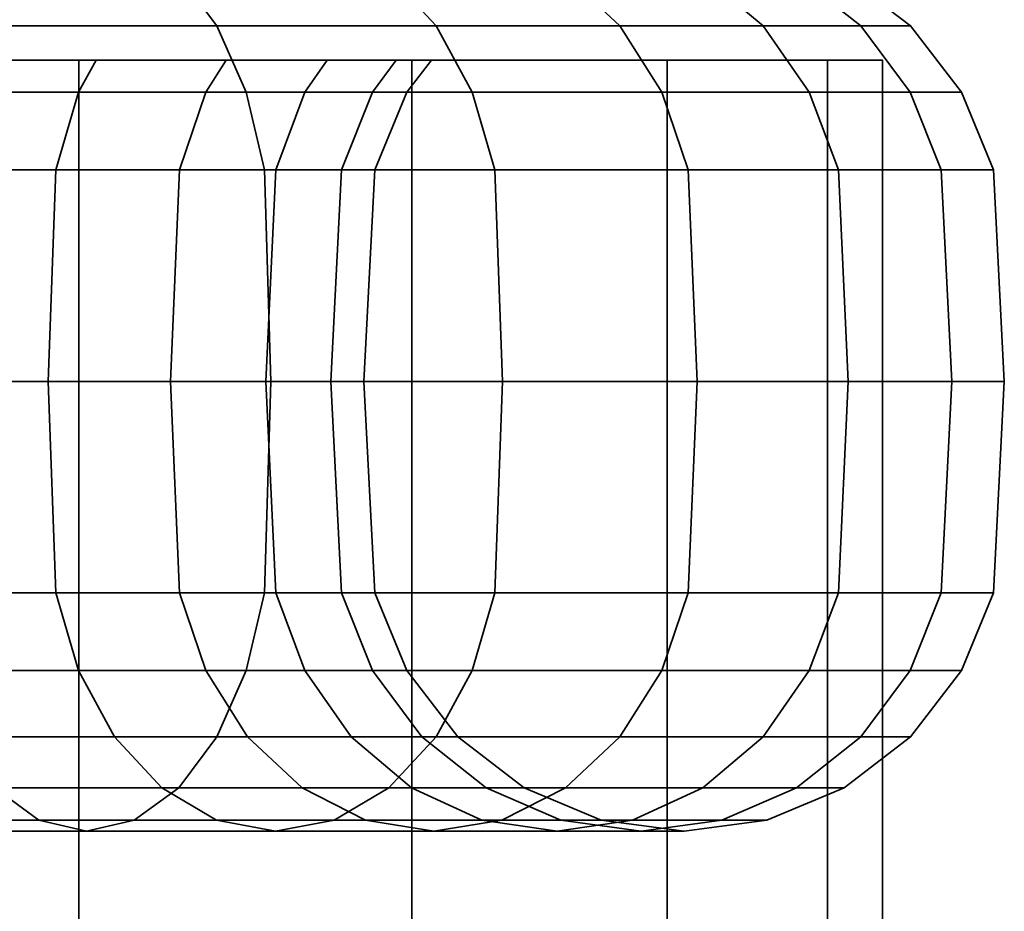
# Model space of a CAD drawing. Units: millimetres. Extents: x -145 to 145, y 0 to 500.
# Drawn here: x 130 to 145, y 437 to 451 of the extents above; entities that cross this region are included whole.
import ezdxf

# ---------------------------------------------------------------- set-up
doc = ezdxf.new("R2010")
doc.units = ezdxf.units.MM
doc.layers.add('kedersystem', color=4, linetype='Continuous', lineweight=35)

msp = doc.modelspace()

# ---------------------------------------------------------------- meshes
at = {"layer": 'kedersystem'}
mesh = msp.add_polyface(dxfattribs=at)
corners = [(116.274, 450.536, -93.062), (120.726, 450.536, -93.062), (120.679, 450.946, -93.595), (116.321, 450.946, -93.595), (125.109, 450.536, -93.835), (124.97, 450.946, -94.352), (129.292, 450.536, -95.357), (129.065, 450.946, -95.842), (133.147, 450.536, -97.583), (132.839, 450.946, -98.021), (128.855, 450, -103.711), (128.635, 449.5, -104.026), (125.968, 449.5, -102.486), (126.13, 450, -102.138), (131.266, 450, -105.734), (130.994, 449.5, -106.006), (133.289, 450, -108.145), (132.974, 449.5, -108.365), (131.266, 450, -131.266), (130.994, 449.5, -130.994), (132.974, 449.5, -128.635), (133.289, 450, -128.855), (128.855, 450, -133.289), (128.635, 449.5, -132.974), (133.147, 450.536, -139.417), (129.292, 450.536, -141.643), (129.065, 450.946, -141.158), (132.839, 450.946, -138.979), (126.13, 450, -134.862), (125.968, 449.5, -134.514), (125.109, 450.536, -143.165), (124.97, 450.946, -142.648), (123.173, 450, -135.938), (123.073, 449.5, -135.568), (120.726, 450.536, -143.938), (120.679, 450.946, -143.405), (120.073, 450, -136.485), (120.04, 449.5, -136.103), (116.274, 450.536, -143.938), (116.321, 450.946, -143.405), (116.927, 450, -136.485), (116.96, 449.5, -136.103), (131.656, 476.022, -139.662), (103.711, 450, -128.855), (134.862, 450, -126.13), (135.938, 450, -123.173), (136.485, 450, -120.073), (136.485, 450, -116.927), (135.938, 450, -113.827), (134.862, 450, -110.87), (116.205, 449.5, -92.27), (120.795, 449.5, -92.27), (125.315, 449.5, -93.067), (129.628, 449.5, -94.637), (133.602, 449.5, -96.932), (133.602, 449.5, -140.068), (129.628, 449.5, -142.363), (125.315, 449.5, -143.933), (120.795, 449.5, -144.73), (116.205, 449.5, -144.73), (113.556, 460.02, -107.898), (121.528, 460.02, -107.201), (125.21, 460.02, -108.918), (128.082, 460.02, -111.79), (129.799, 460.02, -115.472), (130.153, 460.02, -119.52), (129.102, 460.02, -123.444), (126.772, 460.02, -126.772), (123.444, 460.02, -129.102), (119.52, 460.02, -130.153)]
mesh.append_faces([[corners[k] for k in face] for face in [(0, 1, 2, 3), (1, 4, 5, 2), (4, 6, 7, 5), (6, 8, 9, 7), (10, 11, 12, 13), (14, 15, 11, 10), (16, 17, 15, 14), (18, 19, 20, 21), (22, 23, 19, 18), (24, 25, 26, 27), (28, 29, 23, 22), (25, 30, 31, 26), (32, 33, 29, 28), (30, 34, 35, 31), (36, 37, 33, 32), (34, 38, 39, 35), (40, 41, 37, 36), (50, 51, 1, 0), (51, 52, 4, 1), (52, 53, 6, 4), (53, 54, 8, 6), (55, 56, 25, 24), (56, 57, 30, 25), (57, 58, 34, 30), (58, 59, 38, 34)]])
mesh.append_faces([[corners[k] for k in face] for face in [(26, 42, 27)]], dxfattribs={"vtx0": -1, "vtx1": -1})
mesh.append_faces([[corners[k] for k in face] for face in [(43, 28, 22), (43, 22, 18), (43, 18, 21), (43, 21, 44), (43, 44, 45), (43, 45, 46), (43, 46, 47), (43, 47, 48), (43, 48, 49), (43, 49, 16), (43, 16, 14), (43, 14, 10), (43, 10, 13), (60, 61, 62), (60, 62, 63), (60, 63, 64), (60, 64, 65), (60, 65, 66), (60, 66, 67), (60, 67, 68), (60, 68, 69)]], dxfattribs={"vtx0": -1, "vtx2": -1})
mesh = msp.add_polyface(dxfattribs=at)
corners = [(133.147, 450.536, -97.583), (136.556, 450.536, -100.444), (136.178, 450.946, -100.822), (132.839, 450.946, -98.021), (139.417, 450.536, -103.853), (138.979, 450.946, -104.161), (141.643, 450.536, -107.708), (141.158, 450.946, -107.935), (134.862, 450, -110.87), (134.514, 449.5, -111.032), (132.974, 449.5, -108.365), (133.289, 450, -108.145), (143.165, 450.536, -111.891), (142.648, 450.946, -112.03), (135.938, 450, -113.827), (135.568, 449.5, -113.927), (143.938, 450.536, -116.274), (143.405, 450.946, -116.321), (136.485, 450, -116.927), (136.103, 449.5, -116.96), (143.938, 450.536, -120.726), (143.405, 450.946, -120.679), (136.485, 450, -120.073), (136.103, 449.5, -120.04), (143.165, 450.536, -125.109), (142.648, 450.946, -124.97), (135.938, 450, -123.173), (135.568, 449.5, -123.073), (141.643, 450.536, -129.292), (141.158, 450.946, -129.065), (134.862, 450, -126.13), (134.514, 449.5, -125.968), (139.417, 450.536, -133.147), (138.979, 450.946, -132.839), (133.289, 450, -128.855), (132.974, 449.5, -128.635), (136.556, 450.536, -136.556), (136.178, 450.946, -136.178), (133.147, 450.536, -139.417), (132.839, 450.946, -138.979), (138.979, 473.372, -132.839), (136.178, 471.252, -136.178), (133.602, 449.5, -96.932), (137.118, 449.5, -99.882), (140.068, 449.5, -103.398), (140.478, 448.294, -103.111), (142.816, 448.294, -107.161), (142.363, 449.5, -107.372), (134.062, 448.294, -111.243), (132.565, 448.294, -108.651), (144.415, 448.294, -111.556), (143.933, 449.5, -111.685), (135.085, 448.294, -114.056), (145.228, 448.294, -116.162), (144.73, 449.5, -116.205), (135.605, 448.294, -117.004), (145.228, 448.294, -120.838), (144.73, 449.5, -120.795), (135.605, 448.294, -119.996), (144.415, 448.294, -125.444), (143.933, 449.5, -125.315), (135.085, 448.294, -122.944), (142.816, 448.294, -129.839), (142.363, 449.5, -129.628), (134.062, 448.294, -125.757), (140.478, 448.294, -133.889), (140.068, 449.5, -133.602), (132.565, 448.294, -128.349), (137.471, 448.294, -137.471), (137.118, 449.5, -137.118), (133.889, 448.294, -140.478), (133.602, 449.5, -140.068)]
mesh.append_faces([[corners[k] for k in face] for face in [(0, 1, 2, 3), (1, 4, 5, 2), (4, 6, 7, 5), (8, 9, 10, 11), (6, 12, 13, 7), (14, 15, 9, 8), (12, 16, 17, 13), (18, 19, 15, 14), (16, 20, 21, 17), (22, 23, 19, 18), (20, 24, 25, 21), (26, 27, 23, 22), (24, 28, 29, 25), (30, 31, 27, 26), (28, 32, 33, 29), (34, 35, 31, 30), (32, 36, 37, 33), (36, 38, 39, 37), (42, 43, 1, 0), (43, 44, 4, 1), (45, 46, 47, 44), (44, 47, 6, 4), (10, 9, 48, 49), (46, 50, 51, 47), (47, 51, 12, 6), (9, 15, 52, 48), (50, 53, 54, 51), (51, 54, 16, 12), (15, 19, 55, 52), (53, 56, 57, 54), (54, 57, 20, 16), (19, 23, 58, 55), (56, 59, 60, 57), (57, 60, 24, 20), (23, 27, 61, 58), (59, 62, 63, 60), (60, 63, 28, 24), (27, 31, 64, 61), (62, 65, 66, 63), (63, 66, 32, 28), (31, 35, 67, 64), (65, 68, 69, 66), (66, 69, 36, 32), (68, 70, 71, 69), (69, 71, 38, 36)]])
mesh.append_faces([[corners[k] for k in face] for face in [(37, 40, 33), (39, 41, 37)]], dxfattribs={"vtx0": -1})
mesh = msp.add_polyface(dxfattribs=at)
corners = [(132.839, 450.946, 98.021), (136.178, 450.946, 100.822), (136.556, 450.536, 100.444), (133.147, 450.536, 97.583), (138.979, 450.946, 104.161), (139.417, 450.536, 103.853), (141.158, 450.946, 107.935), (141.643, 450.536, 107.708), (133.289, 450, 108.145), (132.974, 449.5, 108.365), (134.514, 449.5, 111.032), (134.862, 450, 110.87), (142.648, 450.946, 112.03), (143.165, 450.536, 111.891), (135.568, 449.5, 113.927), (135.938, 450, 113.827), (143.405, 450.946, 116.321), (143.938, 450.536, 116.274), (136.103, 449.5, 116.96), (136.485, 450, 116.927), (143.405, 450.946, 120.679), (143.938, 450.536, 120.726), (136.103, 449.5, 120.04), (136.485, 450, 120.073), (142.648, 450.946, 124.97), (143.165, 450.536, 125.109), (135.568, 449.5, 123.073), (135.938, 450, 123.173), (141.158, 450.946, 129.065), (141.643, 450.536, 129.292), (134.514, 449.5, 125.968), (134.862, 450, 126.13), (138.979, 450.946, 132.839), (139.417, 450.536, 133.147), (132.974, 449.5, 128.635), (133.289, 450, 128.855), (136.178, 450.946, 136.178), (136.556, 450.536, 136.556), (132.839, 450.946, 138.979), (133.147, 450.536, 139.417), (136.178, 471.252, 136.178), (132.839, 473.372, 138.979), (137.118, 449.5, 99.882), (133.602, 449.5, 96.932), (140.068, 449.5, 103.398), (142.363, 449.5, 107.372), (142.816, 448.294, 107.161), (140.478, 448.294, 103.111), (132.565, 448.294, 108.651), (134.062, 448.294, 111.243), (143.933, 449.5, 111.685), (144.415, 448.294, 111.556), (135.085, 448.294, 114.056), (144.73, 449.5, 116.205), (145.228, 448.294, 116.162), (135.605, 448.294, 117.004), (144.73, 449.5, 120.795), (145.228, 448.294, 120.838), (135.605, 448.294, 119.996), (143.933, 449.5, 125.315), (144.415, 448.294, 125.444), (135.085, 448.294, 122.944), (142.363, 449.5, 129.628), (142.816, 448.294, 129.839), (134.062, 448.294, 125.757), (140.068, 449.5, 133.602), (140.478, 448.294, 133.889), (132.565, 448.294, 128.349), (137.118, 449.5, 137.118), (137.471, 448.294, 137.471), (133.602, 449.5, 140.068), (133.889, 448.294, 140.478)]
mesh.append_faces([[corners[k] for k in face] for face in [(0, 1, 2, 3), (1, 4, 5, 2), (4, 6, 7, 5), (8, 9, 10, 11), (6, 12, 13, 7), (11, 10, 14, 15), (12, 16, 17, 13), (15, 14, 18, 19), (16, 20, 21, 17), (19, 18, 22, 23), (20, 24, 25, 21), (23, 22, 26, 27), (24, 28, 29, 25), (27, 26, 30, 31), (28, 32, 33, 29), (31, 30, 34, 35), (32, 36, 37, 33), (36, 38, 39, 37), (3, 2, 42, 43), (2, 5, 44, 42), (44, 45, 46, 47), (5, 7, 45, 44), (48, 49, 10, 9), (45, 50, 51, 46), (7, 13, 50, 45), (49, 52, 14, 10), (50, 53, 54, 51), (13, 17, 53, 50), (52, 55, 18, 14), (53, 56, 57, 54), (17, 21, 56, 53), (55, 58, 22, 18), (56, 59, 60, 57), (21, 25, 59, 56), (58, 61, 26, 22), (59, 62, 63, 60), (25, 29, 62, 59), (61, 64, 30, 26), (62, 65, 66, 63), (29, 33, 65, 62), (64, 67, 34, 30), (65, 68, 69, 66), (33, 37, 68, 65), (68, 70, 71, 69), (37, 39, 70, 68)]])
mesh.append_faces([[corners[k] for k in face] for face in [(32, 40, 36), (36, 41, 38)]], dxfattribs={"vtx0": -1})
mesh = msp.add_polyface(dxfattribs=at)
corners = [(116.321, 450.946, 93.595), (120.679, 450.946, 93.595), (120.726, 450.536, 93.062), (116.274, 450.536, 93.062), (124.97, 450.946, 94.352), (125.109, 450.536, 93.835), (120.073, 450, 100.515), (120.04, 449.5, 100.897), (123.073, 449.5, 101.432), (123.173, 450, 101.062), (129.065, 450.946, 95.842), (129.292, 450.536, 95.357), (125.968, 449.5, 102.486), (126.13, 450, 102.138), (132.839, 450.946, 98.021), (133.147, 450.536, 97.583), (128.635, 449.5, 104.026), (128.855, 450, 103.711), (130.994, 449.5, 106.006), (131.266, 450, 105.734), (132.974, 449.5, 108.365), (133.289, 450, 108.145), (133.289, 450, 128.855), (132.974, 449.5, 128.635), (130.994, 449.5, 130.994), (131.266, 450, 131.266), (128.635, 449.5, 132.974), (128.855, 450, 133.289), (132.839, 450.946, 138.979), (129.065, 450.946, 141.158), (129.292, 450.536, 141.643), (133.147, 450.536, 139.417), (125.968, 449.5, 134.514), (126.13, 450, 134.862), (124.97, 450.946, 142.648), (125.109, 450.536, 143.165), (123.073, 449.5, 135.568), (123.173, 450, 135.938), (120.679, 450.946, 143.405), (120.726, 450.536, 143.938), (120.04, 449.5, 136.103), (120.073, 450, 136.485), (116.321, 450.946, 143.405), (116.274, 450.536, 143.938), (116.96, 449.5, 136.103), (116.927, 450, 136.485), (102.138, 450, 126.13), (134.862, 450, 110.87), (135.938, 450, 113.827), (136.485, 450, 116.927), (136.485, 450, 120.073), (135.938, 450, 123.173), (134.862, 450, 126.13), (120.795, 449.5, 92.27), (116.205, 449.5, 92.27), (125.315, 449.5, 93.067), (129.628, 449.5, 94.637), (133.602, 449.5, 96.932), (129.628, 449.5, 142.363), (133.602, 449.5, 140.068), (125.315, 449.5, 143.933), (120.795, 449.5, 144.73), (116.205, 449.5, 144.73), (110.228, 460.02, 110.228), (123.444, 460.02, 129.102), (126.772, 460.02, 126.772), (129.102, 460.02, 123.444), (130.153, 460.02, 119.52), (129.799, 460.02, 115.472), (128.082, 460.02, 111.79), (125.21, 460.02, 108.918), (121.528, 460.02, 107.201)]
mesh.append_faces([[corners[k] for k in face] for face in [(0, 1, 2, 3), (1, 4, 5, 2), (6, 7, 8, 9), (4, 10, 11, 5), (9, 8, 12, 13), (10, 14, 15, 11), (13, 12, 16, 17), (17, 16, 18, 19), (19, 18, 20, 21), (22, 23, 24, 25), (25, 24, 26, 27), (28, 29, 30, 31), (27, 26, 32, 33), (29, 34, 35, 30), (33, 32, 36, 37), (34, 38, 39, 35), (37, 36, 40, 41), (38, 42, 43, 39), (41, 40, 44, 45), (3, 2, 53, 54), (2, 5, 55, 53), (5, 11, 56, 55), (11, 15, 57, 56), (31, 30, 58, 59), (30, 35, 60, 58), (35, 39, 61, 60), (39, 43, 62, 61)]])
mesh.append_faces([[corners[k] for k in face] for face in [(46, 13, 17), (46, 17, 19), (46, 19, 21), (46, 21, 47), (46, 47, 48), (46, 48, 49), (46, 49, 50), (46, 50, 51), (46, 51, 52), (46, 52, 22), (46, 22, 25), (46, 25, 27), (46, 27, 33), (63, 64, 65), (63, 65, 66), (63, 66, 67), (63, 67, 68), (63, 68, 69), (63, 69, 70), (63, 70, 71)]], dxfattribs={"vtx0": -1, "vtx2": -1})
mesh = msp.add_polyface(dxfattribs=at)
corners = [(100.822, 50, -136.178), (100.822, 450, -136.178), (96.849, 50, -131), (96.849, 450, -131), (94.352, 50, -124.97), (94.352, 450, -124.97), (93.5, 50, -118.5), (93.5, 450, -118.5), (94.352, 50, -112.03), (94.352, 450, -112.03), (96.849, 50, -106), (96.849, 450, -106), (100.822, 50, -100.822), (100.822, 450, -100.822), (106, 50, -96.849), (106, 450, -96.849), (112.03, 50, -94.352), (112.03, 450, -94.352), (118.5, 50, -93.5), (118.5, 450, -93.5), (124.97, 50, -94.352), (124.97, 450, -94.352), (131, 50, -96.849), (131, 450, -96.849), (136.178, 50, -100.822), (136.178, 450, -100.822), (140.151, 50, -106), (140.151, 450, -106), (142.648, 50, -112.03), (142.648, 450, -112.03), (143.5, 50, -118.5), (143.5, 450, -118.5), (142.648, 50, -124.97), (142.648, 450, -124.97), (140.151, 50, -131), (140.151, 450, -131), (136.178, 50, -136.178), (136.178, 450, -136.178), (131, 50, -140.151), (131, 450, -140.151), (124.97, 50, -142.648), (124.97, 450, -142.648), (118.5, 50, -143.5), (118.5, 450, -143.5), (112.03, 50, -142.648), (112.03, 450, -142.648), (106, 50, -140.151), (106, 450, -140.151)]
mesh.append_faces([[corners[k] for k in face] for face in [(0, 2, 3, 1), (2, 4, 5, 3), (4, 6, 7, 5), (6, 8, 9, 7), (8, 10, 11, 9), (10, 12, 13, 11), (12, 14, 15, 13), (14, 16, 17, 15), (16, 18, 19, 17), (18, 20, 21, 19), (20, 22, 23, 21), (22, 24, 25, 23), (24, 26, 27, 25), (26, 28, 29, 27), (28, 30, 31, 29), (30, 32, 33, 31), (32, 34, 35, 33), (34, 36, 37, 35), (36, 38, 39, 37), (38, 40, 41, 39), (40, 42, 43, 41), (42, 44, 45, 43), (44, 46, 47, 45), (46, 0, 1, 47)]])
mesh.append_faces([[corners[k] for k in face] for face in [(46, 2, 0), (1, 45, 47)]], dxfattribs={"vtx0": -1})
mesh.append_faces([[corners[k] for k in face] for face in [(46, 42, 40), (46, 40, 38), (46, 38, 36), (46, 36, 34), (46, 34, 32), (46, 32, 30), (46, 30, 28), (46, 28, 26), (46, 26, 24), (46, 24, 22), (46, 22, 20), (46, 20, 18), (46, 18, 16), (46, 16, 14), (46, 14, 12), (46, 12, 10), (46, 10, 8), (46, 8, 6), (46, 6, 4), (46, 4, 2), (1, 5, 7), (1, 7, 9), (1, 9, 11), (1, 11, 13), (1, 13, 15), (1, 15, 17), (1, 17, 19), (1, 19, 21), (1, 21, 23), (1, 23, 25), (1, 25, 27), (1, 27, 29), (1, 29, 31), (1, 31, 33), (1, 33, 35), (1, 35, 37), (1, 37, 39), (1, 39, 41), (1, 41, 43), (1, 43, 45)]], dxfattribs={"vtx0": -1, "vtx2": -1})
mesh.append_faces([[corners[k] for k in face] for face in [(46, 44, 42), (1, 3, 5)]], dxfattribs={"vtx2": -1})
mesh = msp.add_polyface(dxfattribs=at)
corners = [(100.822, 50, 136.178), (100.822, 450, 136.178), (96.849, 50, 131), (96.849, 450, 131), (94.352, 50, 124.97), (94.352, 450, 124.97), (93.5, 50, 118.5), (93.5, 450, 118.5), (94.352, 50, 112.03), (94.352, 450, 112.03), (96.849, 50, 106), (96.849, 450, 106), (100.822, 50, 100.822), (100.822, 450, 100.822), (106, 50, 96.849), (106, 450, 96.849), (112.03, 50, 94.352), (112.03, 450, 94.352), (118.5, 50, 93.5), (118.5, 450, 93.5), (124.97, 50, 94.352), (124.97, 450, 94.352), (131, 50, 96.849), (131, 450, 96.849), (136.178, 50, 100.822), (136.178, 450, 100.822), (140.151, 50, 106), (140.151, 450, 106), (142.648, 50, 112.03), (142.648, 450, 112.03), (143.5, 50, 118.5), (143.5, 450, 118.5), (142.648, 50, 124.97), (142.648, 450, 124.97), (140.151, 50, 131), (140.151, 450, 131), (136.178, 50, 136.178), (136.178, 450, 136.178), (131, 50, 140.151), (131, 450, 140.151), (124.97, 50, 142.648), (124.97, 450, 142.648), (118.5, 50, 143.5), (118.5, 450, 143.5), (112.03, 50, 142.648), (112.03, 450, 142.648), (106, 50, 140.151), (106, 450, 140.151)]
mesh.append_faces([[corners[k] for k in face] for face in [(1, 3, 2, 0), (3, 5, 4, 2), (5, 7, 6, 4), (7, 9, 8, 6), (9, 11, 10, 8), (11, 13, 12, 10), (13, 15, 14, 12), (15, 17, 16, 14), (17, 19, 18, 16), (19, 21, 20, 18), (21, 23, 22, 20), (23, 25, 24, 22), (25, 27, 26, 24), (27, 29, 28, 26), (29, 31, 30, 28), (31, 33, 32, 30), (33, 35, 34, 32), (35, 37, 36, 34), (37, 39, 38, 36), (39, 41, 40, 38), (41, 43, 42, 40), (43, 45, 44, 42), (45, 47, 46, 44), (47, 1, 0, 46)]])
mesh.append_faces([[corners[k] for k in face] for face in [(0, 44, 46), (47, 3, 1)]], dxfattribs={"vtx0": -1})
mesh.append_faces([[corners[k] for k in face] for face in [(0, 4, 6), (0, 6, 8), (0, 8, 10), (0, 10, 12), (0, 12, 14), (0, 14, 16), (0, 16, 18), (0, 18, 20), (0, 20, 22), (0, 22, 24), (0, 24, 26), (0, 26, 28), (0, 28, 30), (0, 30, 32), (0, 32, 34), (0, 34, 36), (0, 36, 38), (0, 38, 40), (0, 40, 42), (0, 42, 44), (47, 43, 41), (47, 41, 39), (47, 39, 37), (47, 37, 35), (47, 35, 33), (47, 33, 31), (47, 31, 29), (47, 29, 27), (47, 27, 25), (47, 25, 23), (47, 23, 21), (47, 21, 19), (47, 19, 17), (47, 17, 15), (47, 15, 13), (47, 13, 11), (47, 11, 9), (47, 9, 7), (47, 7, 5), (47, 5, 3)]], dxfattribs={"vtx0": -1, "vtx2": -1})
mesh.append_faces([[corners[k] for k in face] for face in [(0, 2, 4), (47, 45, 43)]], dxfattribs={"vtx2": -1})
mesh = msp.add_polyface(dxfattribs=at)
corners = [(123.173, 450, -101.062), (123.073, 449.5, -101.432), (120.04, 449.5, -100.897), (120.073, 450, -100.515), (126.13, 450, -102.138), (125.968, 449.5, -102.486), (120.853, 445, -91.603), (125.488, 445, -92.42), (125.444, 448.294, -92.585), (120.838, 448.294, -91.772), (125.315, 449.5, -93.067), (120.795, 449.5, -92.27), (122.944, 448.294, -101.915), (119.996, 448.294, -101.395), (122.9, 445, -102.079), (119.982, 445, -101.565), (129.911, 445, -94.03), (129.839, 448.294, -94.184), (129.628, 449.5, -94.637), (125.757, 448.294, -102.938), (125.685, 445, -103.093), (133.987, 445, -96.383), (133.889, 448.294, -96.522), (133.602, 449.5, -96.932), (128.635, 449.5, -104.026), (128.349, 448.294, -104.435), (128.251, 445, -104.574), (130.994, 449.5, -106.006), (130.641, 448.294, -106.359), (130.521, 445, -106.479), (132.974, 449.5, -108.365), (132.565, 448.294, -108.651), (132.426, 445, -108.749), (132.974, 449.5, -128.635), (130.994, 449.5, -130.994), (130.641, 448.294, -130.641), (132.565, 448.294, -128.349), (130.521, 445, -130.521), (132.426, 445, -128.251), (128.635, 449.5, -132.974), (128.349, 448.294, -132.565), (128.251, 445, -132.426), (133.987, 445, -140.617), (129.911, 445, -142.97), (129.839, 448.294, -142.816), (133.889, 448.294, -140.478), (129.628, 449.5, -142.363), (133.602, 449.5, -140.068), (125.968, 449.5, -134.514), (125.757, 448.294, -134.062), (125.685, 445, -133.907), (125.757, 441.706, -134.062), (128.349, 441.706, -132.565), (133.889, 441.706, -140.478), (129.839, 441.706, -142.816), (125.488, 445, -144.58), (125.444, 448.294, -144.415), (125.315, 449.5, -143.933), (123.073, 449.5, -135.568), (122.944, 448.294, -135.085), (122.9, 445, -134.921), (122.944, 441.706, -135.085), (125.444, 441.706, -144.415), (120.853, 445, -145.397), (120.838, 448.294, -145.228), (120.795, 449.5, -144.73), (120.04, 449.5, -136.103), (119.996, 448.294, -135.605), (119.982, 445, -135.435), (119.996, 441.706, -135.605), (120.838, 441.706, -145.228), (116.147, 445, -145.397), (116.162, 448.294, -145.228), (116.205, 449.5, -144.73), (116.96, 449.5, -136.103), (117.004, 448.294, -135.605), (117.018, 445, -135.435), (117.004, 441.706, -135.605), (116.162, 441.706, -145.228)]
mesh.append_faces([[corners[k] for k in face] for face in [(0, 1, 2, 3), (4, 5, 1, 0), (6, 7, 8, 9), (9, 8, 10, 11), (2, 1, 12, 13), (13, 12, 14, 15), (7, 16, 17, 8), (8, 17, 18, 10), (1, 5, 19, 12), (12, 19, 20, 14), (16, 21, 22, 17), (17, 22, 23, 18), (5, 24, 25, 19), (19, 25, 26, 20), (24, 27, 28, 25), (25, 28, 29, 26), (27, 30, 31, 28), (28, 31, 32, 29), (33, 34, 35, 36), (36, 35, 37, 38), (34, 39, 40, 35), (35, 40, 41, 37), (42, 43, 44, 45), (45, 44, 46, 47), (39, 48, 49, 40), (40, 49, 50, 41), (41, 50, 51, 52), (53, 54, 43, 42), (43, 55, 56, 44), (44, 56, 57, 46), (48, 58, 59, 49), (49, 59, 60, 50), (50, 60, 61, 51), (54, 62, 55, 43), (55, 63, 64, 56), (56, 64, 65, 57), (58, 66, 67, 59), (59, 67, 68, 60), (60, 68, 69, 61), (62, 70, 63, 55), (63, 71, 72, 64), (64, 72, 73, 65), (66, 74, 75, 67), (67, 75, 76, 68), (68, 76, 77, 69), (70, 78, 71, 63)]])
mesh = msp.add_polyface(dxfattribs=at)
corners = [(120.838, 448.294, 91.772), (125.444, 448.294, 92.585), (125.488, 445, 92.42), (120.853, 445, 91.603), (120.795, 449.5, 92.27), (125.315, 449.5, 93.067), (119.996, 448.294, 101.395), (122.944, 448.294, 101.915), (123.073, 449.5, 101.432), (120.04, 449.5, 100.897), (119.982, 445, 101.565), (122.9, 445, 102.079), (129.839, 448.294, 94.184), (129.911, 445, 94.03), (129.628, 449.5, 94.637), (125.757, 448.294, 102.938), (125.968, 449.5, 102.486), (125.685, 445, 103.093), (133.889, 448.294, 96.522), (133.987, 445, 96.383), (133.602, 449.5, 96.932), (128.349, 448.294, 104.435), (128.635, 449.5, 104.026), (128.251, 445, 104.574), (130.641, 448.294, 106.359), (130.994, 449.5, 106.006), (130.521, 445, 106.479), (132.565, 448.294, 108.651), (132.974, 449.5, 108.365), (132.426, 445, 108.749), (130.641, 441.706, 106.359), (132.565, 441.706, 108.651), (132.565, 448.294, 128.349), (130.641, 448.294, 130.641), (130.994, 449.5, 130.994), (132.974, 449.5, 128.635), (132.426, 445, 128.251), (130.521, 445, 130.521), (132.565, 441.706, 128.349), (130.641, 441.706, 130.641), (128.349, 448.294, 132.565), (128.635, 449.5, 132.974), (128.251, 445, 132.426), (128.349, 441.706, 132.565), (133.889, 448.294, 140.478), (129.839, 448.294, 142.816), (129.911, 445, 142.97), (133.987, 445, 140.617), (133.602, 449.5, 140.068), (129.628, 449.5, 142.363), (125.757, 448.294, 134.062), (125.968, 449.5, 134.514), (125.685, 445, 133.907), (125.757, 441.706, 134.062), (129.839, 441.706, 142.816), (133.889, 441.706, 140.478), (125.444, 448.294, 144.415), (125.488, 445, 144.58), (125.315, 449.5, 143.933), (122.944, 448.294, 135.085), (123.073, 449.5, 135.568), (122.9, 445, 134.921), (122.944, 441.706, 135.085), (125.444, 441.706, 144.415), (120.838, 448.294, 145.228), (120.853, 445, 145.397), (120.795, 449.5, 144.73), (119.996, 448.294, 135.605), (120.04, 449.5, 136.103), (119.982, 445, 135.435), (119.996, 441.706, 135.605), (120.838, 441.706, 145.228), (116.205, 449.5, 144.73), (116.162, 448.294, 145.228), (117.004, 448.294, 135.605), (116.96, 449.5, 136.103), (117.018, 445, 135.435), (117.004, 441.706, 135.605), (116.147, 445, 145.397), (116.162, 441.706, 145.228)]
mesh.append_faces([[corners[k] for k in face] for face in [(0, 1, 2, 3), (4, 5, 1, 0), (6, 7, 8, 9), (10, 11, 7, 6), (1, 12, 13, 2), (5, 14, 12, 1), (7, 15, 16, 8), (11, 17, 15, 7), (12, 18, 19, 13), (14, 20, 18, 12), (15, 21, 22, 16), (17, 23, 21, 15), (21, 24, 25, 22), (23, 26, 24, 21), (24, 27, 28, 25), (26, 29, 27, 24), (30, 31, 29, 26), (32, 33, 34, 35), (36, 37, 33, 32), (38, 39, 37, 36), (33, 40, 41, 34), (37, 42, 40, 33), (39, 43, 42, 37), (44, 45, 46, 47), (48, 49, 45, 44), (40, 50, 51, 41), (42, 52, 50, 40), (43, 53, 52, 42), (47, 46, 54, 55), (45, 56, 57, 46), (49, 58, 56, 45), (50, 59, 60, 51), (52, 61, 59, 50), (53, 62, 61, 52), (46, 57, 63, 54), (56, 64, 65, 57), (58, 66, 64, 56), (59, 67, 68, 60), (61, 69, 67, 59), (62, 70, 69, 61), (57, 65, 71, 63), (66, 72, 73, 64), (67, 74, 75, 68), (69, 76, 74, 67), (70, 77, 76, 69), (65, 78, 79, 71)]])
mesh = msp.add_polyface(dxfattribs=at)
corners = [(133.987, 445, -96.383), (137.592, 445, -99.408), (137.471, 448.294, -99.529), (133.889, 448.294, -96.522), (137.118, 449.5, -99.882), (133.602, 449.5, -96.932), (133.889, 441.706, -96.522), (137.471, 441.706, -99.529), (140.617, 445, -103.013), (140.478, 448.294, -103.111), (140.068, 449.5, -103.398), (140.478, 441.706, -103.111), (142.97, 445, -107.089), (142.816, 448.294, -107.161), (132.565, 448.294, -108.651), (134.062, 448.294, -111.243), (133.907, 445, -111.315), (132.426, 445, -108.749), (134.062, 441.706, -111.243), (132.565, 441.706, -108.651), (142.816, 441.706, -107.161), (144.58, 445, -111.512), (144.415, 448.294, -111.556), (135.085, 448.294, -114.056), (134.921, 445, -114.1), (135.085, 441.706, -114.056), (144.415, 441.706, -111.556), (145.397, 445, -116.147), (145.228, 448.294, -116.162), (135.605, 448.294, -117.004), (135.435, 445, -117.018), (135.605, 441.706, -117.004), (145.228, 441.706, -116.162), (145.397, 445, -120.853), (145.228, 448.294, -120.838), (135.605, 448.294, -119.996), (135.435, 445, -119.982), (135.605, 441.706, -119.996), (145.228, 441.706, -120.838), (144.58, 445, -125.488), (144.415, 448.294, -125.444), (135.085, 448.294, -122.944), (134.921, 445, -122.9), (135.085, 441.706, -122.944), (135.568, 440.5, -123.073), (136.103, 440.5, -120.04), (144.73, 440.5, -120.795), (143.933, 440.5, -125.315), (144.415, 441.706, -125.444), (142.97, 445, -129.911), (142.816, 448.294, -129.839), (134.062, 448.294, -125.757), (133.907, 445, -125.685), (134.062, 441.706, -125.757), (134.514, 440.5, -125.968), (142.363, 440.5, -129.628), (142.816, 441.706, -129.839), (140.617, 445, -133.987), (140.478, 448.294, -133.889), (132.565, 448.294, -128.349), (132.426, 445, -128.251), (132.565, 441.706, -128.349), (132.974, 440.5, -128.635), (140.068, 440.5, -133.602), (140.478, 441.706, -133.889), (137.592, 445, -137.592), (137.471, 448.294, -137.471), (137.118, 440.5, -137.118), (137.471, 441.706, -137.471), (133.987, 445, -140.617), (133.889, 448.294, -140.478), (133.602, 440.5, -140.068), (133.889, 441.706, -140.478)]
mesh.append_faces([[corners[k] for k in face] for face in [(0, 1, 2, 3), (3, 2, 4, 5), (6, 7, 1, 0), (1, 8, 9, 2), (2, 9, 10, 4), (7, 11, 8, 1), (8, 12, 13, 9), (14, 15, 16, 17), (17, 16, 18, 19), (11, 20, 12, 8), (12, 21, 22, 13), (15, 23, 24, 16), (16, 24, 25, 18), (20, 26, 21, 12), (21, 27, 28, 22), (23, 29, 30, 24), (24, 30, 31, 25), (26, 32, 27, 21), (27, 33, 34, 28), (29, 35, 36, 30), (30, 36, 37, 31), (32, 38, 33, 27), (33, 39, 40, 34), (35, 41, 42, 36), (36, 42, 43, 37), (37, 43, 44, 45), (46, 47, 48, 38), (38, 48, 39, 33), (39, 49, 50, 40), (41, 51, 52, 42), (42, 52, 53, 43), (43, 53, 54, 44), (47, 55, 56, 48), (48, 56, 49, 39), (49, 57, 58, 50), (51, 59, 60, 52), (52, 60, 61, 53), (53, 61, 62, 54), (55, 63, 64, 56), (56, 64, 57, 49), (57, 65, 66, 58), (63, 67, 68, 64), (64, 68, 65, 57), (65, 69, 70, 66), (67, 71, 72, 68), (68, 72, 69, 65)]])
mesh = msp.add_polyface(dxfattribs=at)
corners = [(133.889, 448.294, 96.522), (137.471, 448.294, 99.529), (137.592, 445, 99.408), (133.987, 445, 96.383), (133.602, 449.5, 96.932), (137.118, 449.5, 99.882), (137.471, 441.706, 99.529), (133.889, 441.706, 96.522), (140.478, 448.294, 103.111), (140.617, 445, 103.013), (140.068, 449.5, 103.398), (140.478, 441.706, 103.111), (142.816, 448.294, 107.161), (142.97, 445, 107.089), (132.426, 445, 108.749), (133.907, 445, 111.315), (134.062, 448.294, 111.243), (132.565, 448.294, 108.651), (132.565, 441.706, 108.651), (134.062, 441.706, 111.243), (142.816, 441.706, 107.161), (144.415, 448.294, 111.556), (144.58, 445, 111.512), (134.921, 445, 114.1), (135.085, 448.294, 114.056), (135.085, 441.706, 114.056), (144.415, 441.706, 111.556), (145.228, 448.294, 116.162), (145.397, 445, 116.147), (135.435, 445, 117.018), (135.605, 448.294, 117.004), (135.605, 441.706, 117.004), (145.228, 441.706, 116.162), (145.228, 448.294, 120.838), (145.397, 445, 120.853), (135.435, 445, 119.982), (135.605, 448.294, 119.996), (135.605, 441.706, 119.996), (145.228, 441.706, 120.838), (144.415, 448.294, 125.444), (144.58, 445, 125.488), (134.921, 445, 122.9), (135.085, 448.294, 122.944), (135.085, 441.706, 122.944), (136.103, 440.5, 120.04), (135.568, 440.5, 123.073), (144.415, 441.706, 125.444), (143.933, 440.5, 125.315), (144.73, 440.5, 120.795), (142.816, 448.294, 129.839), (142.97, 445, 129.911), (133.907, 445, 125.685), (134.062, 448.294, 125.757), (134.062, 441.706, 125.757), (134.514, 440.5, 125.968), (142.816, 441.706, 129.839), (142.363, 440.5, 129.628), (140.478, 448.294, 133.889), (140.617, 445, 133.987), (132.426, 445, 128.251), (132.565, 448.294, 128.349), (132.565, 441.706, 128.349), (132.974, 440.5, 128.635), (140.478, 441.706, 133.889), (140.068, 440.5, 133.602), (137.471, 448.294, 137.471), (137.592, 445, 137.592), (137.471, 441.706, 137.471), (137.118, 440.5, 137.118), (133.889, 448.294, 140.478), (133.987, 445, 140.617), (133.889, 441.706, 140.478), (133.602, 440.5, 140.068)]
mesh.append_faces([[corners[k] for k in face] for face in [(0, 1, 2, 3), (4, 5, 1, 0), (3, 2, 6, 7), (1, 8, 9, 2), (5, 10, 8, 1), (2, 9, 11, 6), (8, 12, 13, 9), (14, 15, 16, 17), (18, 19, 15, 14), (9, 13, 20, 11), (12, 21, 22, 13), (15, 23, 24, 16), (19, 25, 23, 15), (13, 22, 26, 20), (21, 27, 28, 22), (23, 29, 30, 24), (25, 31, 29, 23), (22, 28, 32, 26), (27, 33, 34, 28), (29, 35, 36, 30), (31, 37, 35, 29), (28, 34, 38, 32), (33, 39, 40, 34), (35, 41, 42, 36), (37, 43, 41, 35), (44, 45, 43, 37), (38, 46, 47, 48), (34, 40, 46, 38), (39, 49, 50, 40), (41, 51, 52, 42), (43, 53, 51, 41), (45, 54, 53, 43), (46, 55, 56, 47), (40, 50, 55, 46), (49, 57, 58, 50), (51, 59, 60, 52), (53, 61, 59, 51), (54, 62, 61, 53), (55, 63, 64, 56), (50, 58, 63, 55), (57, 65, 66, 58), (63, 67, 68, 64), (58, 66, 67, 63), (65, 69, 70, 66), (67, 71, 72, 68), (66, 70, 71, 67)]])
mesh = msp.add_polyface(dxfattribs=at)
corners = [(124.194, 438, 97.25), (127.798, 438, 98.561), (127.251, 438.17, 99.734), (123.859, 438.17, 98.5), (124.529, 438.17, 96), (128.345, 438.17, 97.388), (124.841, 438.67, 94.835), (128.854, 438.67, 96.295), (125.109, 439.464, 93.835), (129.292, 439.464, 95.357), (125.315, 440.5, 93.067), (129.628, 440.5, 94.637), (125.444, 441.706, 92.585), (129.839, 441.706, 94.184), (125.488, 445, 92.42), (129.911, 445, 94.03), (125.757, 441.706, 102.938), (128.349, 441.706, 104.435), (128.251, 445, 104.574), (125.685, 445, 103.093), (125.968, 440.5, 102.486), (128.635, 440.5, 104.026), (126.303, 439.464, 101.766), (129.091, 439.464, 103.375), (126.741, 438.67, 100.827), (129.685, 438.67, 102.527), (130.376, 438.17, 101.539), (131.119, 438, 100.479), (131.861, 438.17, 99.419), (132.553, 438.67, 98.431), (133.147, 439.464, 97.583), (133.602, 440.5, 96.932), (133.889, 441.706, 96.522), (133.987, 445, 96.383), (130.641, 441.706, 106.359), (130.521, 445, 106.479), (130.994, 440.5, 106.006), (131.556, 439.464, 105.444), (132.289, 438.67, 104.711), (133.141, 438.17, 103.859), (132.974, 440.5, 108.365), (132.565, 441.706, 108.651), (132.974, 440.5, 128.635), (130.994, 440.5, 130.994), (130.641, 441.706, 130.641), (132.565, 441.706, 128.349), (128.635, 440.5, 132.974), (128.349, 441.706, 132.565), (131.556, 439.464, 131.556), (129.091, 439.464, 133.625), (132.289, 438.67, 132.289), (129.685, 438.67, 134.473), (133.141, 438.17, 133.141), (130.376, 438.17, 135.461), (125.968, 440.5, 134.514), (125.757, 441.706, 134.062), (126.303, 439.464, 135.234), (126.741, 438.67, 136.173), (127.251, 438.17, 137.266), (131.119, 438, 136.521), (127.798, 438, 138.439), (131.861, 438.17, 137.581), (128.345, 438.17, 139.612), (132.553, 438.67, 138.569), (128.854, 438.67, 140.705), (133.147, 439.464, 139.417), (129.292, 439.464, 141.643), (133.602, 440.5, 140.068), (129.628, 440.5, 142.363), (133.889, 441.706, 140.478), (129.839, 441.706, 142.816), (124.194, 438, 139.75), (123.859, 438.17, 138.5), (124.529, 438.17, 141), (124.841, 438.67, 142.165), (125.109, 439.464, 143.165), (125.315, 440.5, 143.933), (125.444, 441.706, 144.415)]
mesh.append_faces([[corners[k] for k in face] for face in [(0, 1, 2, 3), (4, 5, 1, 0), (6, 7, 5, 4), (8, 9, 7, 6), (10, 11, 9, 8), (12, 13, 11, 10), (14, 15, 13, 12), (16, 17, 18, 19), (20, 21, 17, 16), (22, 23, 21, 20), (24, 25, 23, 22), (2, 26, 25, 24), (1, 27, 26, 2), (5, 28, 27, 1), (7, 29, 28, 5), (9, 30, 29, 7), (11, 31, 30, 9), (13, 32, 31, 11), (15, 33, 32, 13), (17, 34, 35, 18), (21, 36, 34, 17), (23, 37, 36, 21), (25, 38, 37, 23), (26, 39, 38, 25), (36, 40, 41, 34), (42, 43, 44, 45), (43, 46, 47, 44), (48, 49, 46, 43), (50, 51, 49, 48), (52, 53, 51, 50), (46, 54, 55, 47), (49, 56, 54, 46), (51, 57, 56, 49), (53, 58, 57, 51), (59, 60, 58, 53), (61, 62, 60, 59), (63, 64, 62, 61), (65, 66, 64, 63), (67, 68, 66, 65), (69, 70, 68, 67), (60, 71, 72, 58), (62, 73, 71, 60), (64, 74, 73, 62), (66, 75, 74, 64), (68, 76, 75, 66), (70, 77, 76, 68)]])
mesh = msp.add_polyface(dxfattribs=at)
corners = [(124.529, 438.17, -96), (128.345, 438.17, -97.388), (128.854, 438.67, -96.295), (124.841, 438.67, -94.835), (129.292, 439.464, -95.357), (125.109, 439.464, -93.835), (129.628, 440.5, -94.637), (125.315, 440.5, -93.067), (129.839, 441.706, -94.184), (125.444, 441.706, -92.585), (129.911, 445, -94.03), (125.488, 445, -92.42), (125.685, 445, -103.093), (128.251, 445, -104.574), (128.349, 441.706, -104.435), (125.757, 441.706, -102.938), (128.635, 440.5, -104.026), (125.968, 440.5, -102.486), (129.091, 439.464, -103.375), (126.303, 439.464, -101.766), (129.685, 438.67, -102.527), (126.741, 438.67, -100.827), (130.376, 438.17, -101.539), (127.251, 438.17, -99.734), (131.119, 438, -100.479), (127.798, 438, -98.561), (131.861, 438.17, -99.419), (132.553, 438.67, -98.431), (133.147, 439.464, -97.583), (133.602, 440.5, -96.932), (133.889, 441.706, -96.522), (133.987, 445, -96.383), (130.521, 445, -106.479), (130.641, 441.706, -106.359), (130.994, 440.5, -106.006), (131.556, 439.464, -105.444), (132.289, 438.67, -104.711), (133.141, 438.17, -103.859), (132.426, 445, -108.749), (132.565, 441.706, -108.651), (132.974, 440.5, -108.365), (132.426, 445, -128.251), (130.521, 445, -130.521), (130.641, 441.706, -130.641), (132.565, 441.706, -128.349), (130.994, 440.5, -130.994), (132.974, 440.5, -128.635), (128.251, 445, -132.426), (128.349, 441.706, -132.565), (128.635, 440.5, -132.974), (129.091, 439.464, -133.625), (131.556, 439.464, -131.556), (129.685, 438.67, -134.473), (132.289, 438.67, -132.289), (130.376, 438.17, -135.461), (133.141, 438.17, -133.141), (125.757, 441.706, -134.062), (125.968, 440.5, -134.514), (126.303, 439.464, -135.234), (126.741, 438.67, -136.173), (127.251, 438.17, -137.266), (127.798, 438, -138.439), (131.119, 438, -136.521), (128.345, 438.17, -139.612), (131.861, 438.17, -137.581), (128.854, 438.67, -140.705), (132.553, 438.67, -138.569), (129.292, 439.464, -141.643), (133.147, 439.464, -139.417), (129.628, 440.5, -142.363), (133.602, 440.5, -140.068), (129.839, 441.706, -142.816), (133.889, 441.706, -140.478), (124.194, 438, -139.75), (124.529, 438.17, -141), (124.841, 438.67, -142.165), (125.109, 439.464, -143.165), (125.315, 440.5, -143.933), (125.444, 441.706, -144.415)]
mesh.append_faces([[corners[k] for k in face] for face in [(0, 1, 2, 3), (3, 2, 4, 5), (5, 4, 6, 7), (7, 6, 8, 9), (9, 8, 10, 11), (12, 13, 14, 15), (15, 14, 16, 17), (17, 16, 18, 19), (19, 18, 20, 21), (21, 20, 22, 23), (23, 22, 24, 25), (25, 24, 26, 1), (1, 26, 27, 2), (2, 27, 28, 4), (4, 28, 29, 6), (6, 29, 30, 8), (8, 30, 31, 10), (13, 32, 33, 14), (14, 33, 34, 16), (16, 34, 35, 18), (18, 35, 36, 20), (20, 36, 37, 22), (32, 38, 39, 33), (33, 39, 40, 34), (41, 42, 43, 44), (44, 43, 45, 46), (42, 47, 48, 43), (43, 48, 49, 45), (45, 49, 50, 51), (51, 50, 52, 53), (53, 52, 54, 55), (48, 56, 57, 49), (49, 57, 58, 50), (50, 58, 59, 52), (52, 59, 60, 54), (54, 60, 61, 62), (62, 61, 63, 64), (64, 63, 65, 66), (66, 65, 67, 68), (68, 67, 69, 70), (70, 69, 71, 72), (61, 73, 74, 63), (63, 74, 75, 65), (65, 75, 76, 67), (67, 76, 77, 69), (69, 77, 78, 71)]])
mesh = msp.add_polyface(dxfattribs=at)
corners = [(130.376, 438.17, -101.539), (133.141, 438.17, -103.859), (134.056, 438, -102.944), (131.119, 438, -100.479), (134.971, 438.17, -102.029), (131.861, 438.17, -99.419), (135.824, 438.67, -101.176), (132.553, 438.67, -98.431), (136.556, 439.464, -100.444), (133.147, 439.464, -97.583), (137.118, 440.5, -99.882), (133.602, 440.5, -96.932), (137.471, 441.706, -99.529), (133.889, 441.706, -96.522), (130.994, 440.5, -106.006), (132.974, 440.5, -108.365), (133.625, 439.464, -107.909), (131.556, 439.464, -105.444), (134.473, 438.67, -107.315), (132.289, 438.67, -104.711), (135.461, 438.17, -106.624), (136.521, 438, -105.881), (137.581, 438.17, -105.139), (138.569, 438.67, -104.447), (132.565, 441.706, -108.651), (134.062, 441.706, -111.243), (134.514, 440.5, -111.032), (135.234, 439.464, -110.697), (136.173, 438.67, -110.259), (137.266, 438.17, -109.749), (138.439, 438, -109.202), (135.085, 441.706, -114.056), (135.568, 440.5, -113.927), (136.335, 439.464, -113.721), (137.336, 438.67, -113.453), (138.5, 438.17, -113.141), (135.605, 441.706, -117.004), (136.103, 440.5, -116.96), (136.894, 439.464, -116.891), (137.926, 438.67, -116.8), (135.605, 441.706, -119.996), (136.103, 440.5, -120.04), (136.894, 439.464, -120.109), (135.568, 440.5, -123.073), (136.335, 439.464, -123.279), (137.336, 438.67, -123.547), (137.926, 438.67, -120.2), (134.514, 440.5, -125.968), (135.234, 439.464, -126.303), (136.173, 438.67, -126.741), (137.266, 438.17, -127.251), (138.5, 438.17, -123.859), (132.974, 440.5, -128.635), (133.625, 439.464, -129.091), (134.473, 438.67, -129.685), (135.461, 438.17, -130.376), (136.521, 438, -131.119), (138.439, 438, -127.798), (130.994, 440.5, -130.994), (131.556, 439.464, -131.556), (132.289, 438.67, -132.289), (133.141, 438.17, -133.141), (134.056, 438, -134.056), (134.971, 438.17, -134.971), (137.581, 438.17, -131.861), (135.824, 438.67, -135.824), (138.569, 438.67, -132.553), (130.376, 438.17, -135.461), (131.119, 438, -136.521), (131.861, 438.17, -137.581), (132.553, 438.67, -138.569), (133.147, 439.464, -139.417), (136.556, 439.464, -136.556), (133.602, 440.5, -140.068), (137.118, 440.5, -137.118)]
mesh.append_faces([[corners[k] for k in face] for face in [(0, 1, 2, 3), (3, 2, 4, 5), (5, 4, 6, 7), (7, 6, 8, 9), (9, 8, 10, 11), (11, 10, 12, 13), (14, 15, 16, 17), (17, 16, 18, 19), (19, 18, 20, 1), (1, 20, 21, 2), (2, 21, 22, 4), (4, 22, 23, 6), (24, 25, 26, 15), (15, 26, 27, 16), (16, 27, 28, 18), (18, 28, 29, 20), (20, 29, 30, 21), (25, 31, 32, 26), (26, 32, 33, 27), (27, 33, 34, 28), (28, 34, 35, 29), (31, 36, 37, 32), (32, 37, 38, 33), (33, 38, 39, 34), (36, 40, 41, 37), (37, 41, 42, 38), (41, 43, 44, 42), (42, 44, 45, 46), (43, 47, 48, 44), (44, 48, 49, 45), (45, 49, 50, 51), (47, 52, 53, 48), (48, 53, 54, 49), (49, 54, 55, 50), (50, 55, 56, 57), (52, 58, 59, 53), (53, 59, 60, 54), (54, 60, 61, 55), (55, 61, 62, 56), (56, 62, 63, 64), (64, 63, 65, 66), (61, 67, 68, 62), (62, 68, 69, 63), (63, 69, 70, 65), (65, 70, 71, 72), (72, 71, 73, 74)]])
mesh = msp.add_polyface(dxfattribs=at)
corners = [(131.119, 438, 100.479), (134.056, 438, 102.944), (133.141, 438.17, 103.859), (130.376, 438.17, 101.539), (131.861, 438.17, 99.419), (134.971, 438.17, 102.029), (132.553, 438.67, 98.431), (135.824, 438.67, 101.176), (133.147, 439.464, 97.583), (136.556, 439.464, 100.444), (133.602, 440.5, 96.932), (137.118, 440.5, 99.882), (133.889, 441.706, 96.522), (137.471, 441.706, 99.529), (131.556, 439.464, 105.444), (133.625, 439.464, 107.909), (132.974, 440.5, 108.365), (130.994, 440.5, 106.006), (132.289, 438.67, 104.711), (134.473, 438.67, 107.315), (135.461, 438.17, 106.624), (136.521, 438, 105.881), (137.581, 438.17, 105.139), (138.569, 438.67, 104.447), (134.514, 440.5, 111.032), (134.062, 441.706, 111.243), (132.565, 441.706, 108.651), (135.234, 439.464, 110.697), (136.173, 438.67, 110.259), (137.266, 438.17, 109.749), (138.439, 438, 109.202), (135.568, 440.5, 113.927), (135.085, 441.706, 114.056), (136.335, 439.464, 113.721), (137.336, 438.67, 113.453), (138.5, 438.17, 113.141), (136.103, 440.5, 116.96), (135.605, 441.706, 117.004), (136.894, 439.464, 116.891), (137.926, 438.67, 116.8), (136.103, 440.5, 120.04), (135.605, 441.706, 119.996), (136.894, 439.464, 120.109), (136.335, 439.464, 123.279), (135.568, 440.5, 123.073), (137.926, 438.67, 120.2), (137.336, 438.67, 123.547), (135.234, 439.464, 126.303), (134.514, 440.5, 125.968), (136.173, 438.67, 126.741), (138.5, 438.17, 123.859), (137.266, 438.17, 127.251), (133.625, 439.464, 129.091), (132.974, 440.5, 128.635), (134.473, 438.67, 129.685), (135.461, 438.17, 130.376), (138.439, 438, 127.798), (136.521, 438, 131.119), (131.556, 439.464, 131.556), (130.994, 440.5, 130.994), (132.289, 438.67, 132.289), (133.141, 438.17, 133.141), (134.056, 438, 134.056), (137.581, 438.17, 131.861), (134.971, 438.17, 134.971), (138.569, 438.67, 132.553), (135.824, 438.67, 135.824), (131.119, 438, 136.521), (130.376, 438.17, 135.461), (131.861, 438.17, 137.581), (132.553, 438.67, 138.569), (136.556, 439.464, 136.556), (133.147, 439.464, 139.417), (137.118, 440.5, 137.118), (133.602, 440.5, 140.068)]
mesh.append_faces([[corners[k] for k in face] for face in [(0, 1, 2, 3), (4, 5, 1, 0), (6, 7, 5, 4), (8, 9, 7, 6), (10, 11, 9, 8), (12, 13, 11, 10), (14, 15, 16, 17), (18, 19, 15, 14), (2, 20, 19, 18), (1, 21, 20, 2), (5, 22, 21, 1), (7, 23, 22, 5), (16, 24, 25, 26), (15, 27, 24, 16), (19, 28, 27, 15), (20, 29, 28, 19), (21, 30, 29, 20), (24, 31, 32, 25), (27, 33, 31, 24), (28, 34, 33, 27), (29, 35, 34, 28), (31, 36, 37, 32), (33, 38, 36, 31), (34, 39, 38, 33), (36, 40, 41, 37), (38, 42, 40, 36), (42, 43, 44, 40), (45, 46, 43, 42), (43, 47, 48, 44), (46, 49, 47, 43), (50, 51, 49, 46), (47, 52, 53, 48), (49, 54, 52, 47), (51, 55, 54, 49), (56, 57, 55, 51), (52, 58, 59, 53), (54, 60, 58, 52), (55, 61, 60, 54), (57, 62, 61, 55), (63, 64, 62, 57), (65, 66, 64, 63), (62, 67, 68, 61), (64, 69, 67, 62), (66, 70, 69, 64), (71, 72, 70, 66), (73, 74, 72, 71)]])
mesh = msp.add_polyface(dxfattribs=at)
corners = [(135.824, 438.67, -101.176), (138.569, 438.67, -104.447), (139.417, 439.464, -103.853), (136.556, 439.464, -100.444), (140.068, 440.5, -103.398), (137.118, 440.5, -99.882), (140.478, 441.706, -103.111), (137.471, 441.706, -99.529), (136.521, 438, -105.881), (138.439, 438, -109.202), (139.612, 438.17, -108.655), (137.581, 438.17, -105.139), (140.705, 438.67, -108.146), (141.643, 439.464, -107.708), (142.363, 440.5, -107.372), (142.816, 441.706, -107.161), (137.266, 438.17, -109.749), (138.5, 438.17, -113.141), (139.75, 438, -112.806), (141, 438.17, -112.471), (142.165, 438.67, -112.159), (143.165, 439.464, -111.891), (143.933, 440.5, -111.685), (144.415, 441.706, -111.556), (137.336, 438.67, -113.453), (137.926, 438.67, -116.8), (139.127, 438.17, -116.695), (140.416, 438, -116.583), (141.705, 438.17, -116.47), (142.907, 438.67, -116.365), (143.938, 439.464, -116.274), (144.73, 440.5, -116.205), (145.228, 441.706, -116.162), (136.894, 439.464, -116.891), (136.894, 439.464, -120.109), (137.926, 438.67, -120.2), (139.127, 438.17, -120.305), (140.416, 438, -120.417), (141.705, 438.17, -120.53), (142.907, 438.67, -120.635), (143.938, 439.464, -120.726), (144.73, 440.5, -120.795), (145.228, 441.706, -120.838), (137.336, 438.67, -123.547), (138.5, 438.17, -123.859), (139.75, 438, -124.194), (141, 438.17, -124.529), (142.165, 438.67, -124.841), (143.165, 439.464, -125.109), (143.933, 440.5, -125.315), (137.266, 438.17, -127.251), (138.439, 438, -127.798), (139.612, 438.17, -128.345), (140.705, 438.67, -128.854), (141.643, 439.464, -129.292), (142.363, 440.5, -129.628), (136.521, 438, -131.119), (137.581, 438.17, -131.861), (138.569, 438.67, -132.553), (139.417, 439.464, -133.147), (140.068, 440.5, -133.602), (135.824, 438.67, -135.824), (136.556, 439.464, -136.556), (137.118, 440.5, -137.118)]
mesh.append_faces([[corners[k] for k in face] for face in [(0, 1, 2, 3), (3, 2, 4, 5), (5, 4, 6, 7), (8, 9, 10, 11), (11, 10, 12, 1), (1, 12, 13, 2), (2, 13, 14, 4), (4, 14, 15, 6), (16, 17, 18, 9), (9, 18, 19, 10), (10, 19, 20, 12), (12, 20, 21, 13), (13, 21, 22, 14), (14, 22, 23, 15), (24, 25, 26, 17), (17, 26, 27, 18), (18, 27, 28, 19), (19, 28, 29, 20), (20, 29, 30, 21), (21, 30, 31, 22), (22, 31, 32, 23), (33, 34, 35, 25), (25, 35, 36, 26), (26, 36, 37, 27), (27, 37, 38, 28), (28, 38, 39, 29), (29, 39, 40, 30), (30, 40, 41, 31), (31, 41, 42, 32), (35, 43, 44, 36), (36, 44, 45, 37), (37, 45, 46, 38), (38, 46, 47, 39), (39, 47, 48, 40), (40, 48, 49, 41), (44, 50, 51, 45), (45, 51, 52, 46), (46, 52, 53, 47), (47, 53, 54, 48), (48, 54, 55, 49), (51, 56, 57, 52), (52, 57, 58, 53), (53, 58, 59, 54), (54, 59, 60, 55), (58, 61, 62, 59), (59, 62, 63, 60)]])
mesh = msp.add_polyface(dxfattribs=at)
corners = [(136.556, 439.464, 100.444), (139.417, 439.464, 103.853), (138.569, 438.67, 104.447), (135.824, 438.67, 101.176), (137.118, 440.5, 99.882), (140.068, 440.5, 103.398), (137.471, 441.706, 99.529), (140.478, 441.706, 103.111), (137.581, 438.17, 105.139), (139.612, 438.17, 108.655), (138.439, 438, 109.202), (136.521, 438, 105.881), (140.705, 438.67, 108.146), (141.643, 439.464, 107.708), (142.363, 440.5, 107.372), (142.816, 441.706, 107.161), (139.75, 438, 112.806), (138.5, 438.17, 113.141), (137.266, 438.17, 109.749), (141, 438.17, 112.471), (142.165, 438.67, 112.159), (143.165, 439.464, 111.891), (143.933, 440.5, 111.685), (144.415, 441.706, 111.556), (139.127, 438.17, 116.695), (137.926, 438.67, 116.8), (137.336, 438.67, 113.453), (140.416, 438, 116.583), (141.705, 438.17, 116.47), (142.907, 438.67, 116.365), (143.938, 439.464, 116.274), (144.73, 440.5, 116.205), (145.228, 441.706, 116.162), (137.926, 438.67, 120.2), (136.894, 439.464, 120.109), (136.894, 439.464, 116.891), (139.127, 438.17, 120.305), (140.416, 438, 120.417), (141.705, 438.17, 120.53), (142.907, 438.67, 120.635), (143.938, 439.464, 120.726), (144.73, 440.5, 120.795), (145.228, 441.706, 120.838), (138.5, 438.17, 123.859), (137.336, 438.67, 123.547), (139.75, 438, 124.194), (141, 438.17, 124.529), (142.165, 438.67, 124.841), (143.165, 439.464, 125.109), (143.933, 440.5, 125.315), (138.439, 438, 127.798), (137.266, 438.17, 127.251), (139.612, 438.17, 128.345), (140.705, 438.67, 128.854), (141.643, 439.464, 129.292), (142.363, 440.5, 129.628), (137.581, 438.17, 131.861), (136.521, 438, 131.119), (138.569, 438.67, 132.553), (139.417, 439.464, 133.147), (140.068, 440.5, 133.602), (136.556, 439.464, 136.556), (135.824, 438.67, 135.824), (137.118, 440.5, 137.118)]
mesh.append_faces([[corners[k] for k in face] for face in [(0, 1, 2, 3), (4, 5, 1, 0), (6, 7, 5, 4), (8, 9, 10, 11), (2, 12, 9, 8), (1, 13, 12, 2), (5, 14, 13, 1), (7, 15, 14, 5), (10, 16, 17, 18), (9, 19, 16, 10), (12, 20, 19, 9), (13, 21, 20, 12), (14, 22, 21, 13), (15, 23, 22, 14), (17, 24, 25, 26), (16, 27, 24, 17), (19, 28, 27, 16), (20, 29, 28, 19), (21, 30, 29, 20), (22, 31, 30, 21), (23, 32, 31, 22), (25, 33, 34, 35), (24, 36, 33, 25), (27, 37, 36, 24), (28, 38, 37, 27), (29, 39, 38, 28), (30, 40, 39, 29), (31, 41, 40, 30), (32, 42, 41, 31), (36, 43, 44, 33), (37, 45, 43, 36), (38, 46, 45, 37), (39, 47, 46, 38), (40, 48, 47, 39), (41, 49, 48, 40), (45, 50, 51, 43), (46, 52, 50, 45), (47, 53, 52, 46), (48, 54, 53, 47), (49, 55, 54, 48), (52, 56, 57, 50), (53, 58, 56, 52), (54, 59, 58, 53), (55, 60, 59, 54), (59, 61, 62, 58), (60, 63, 61, 59)]])

doc.saveas('drawing.dxf')
